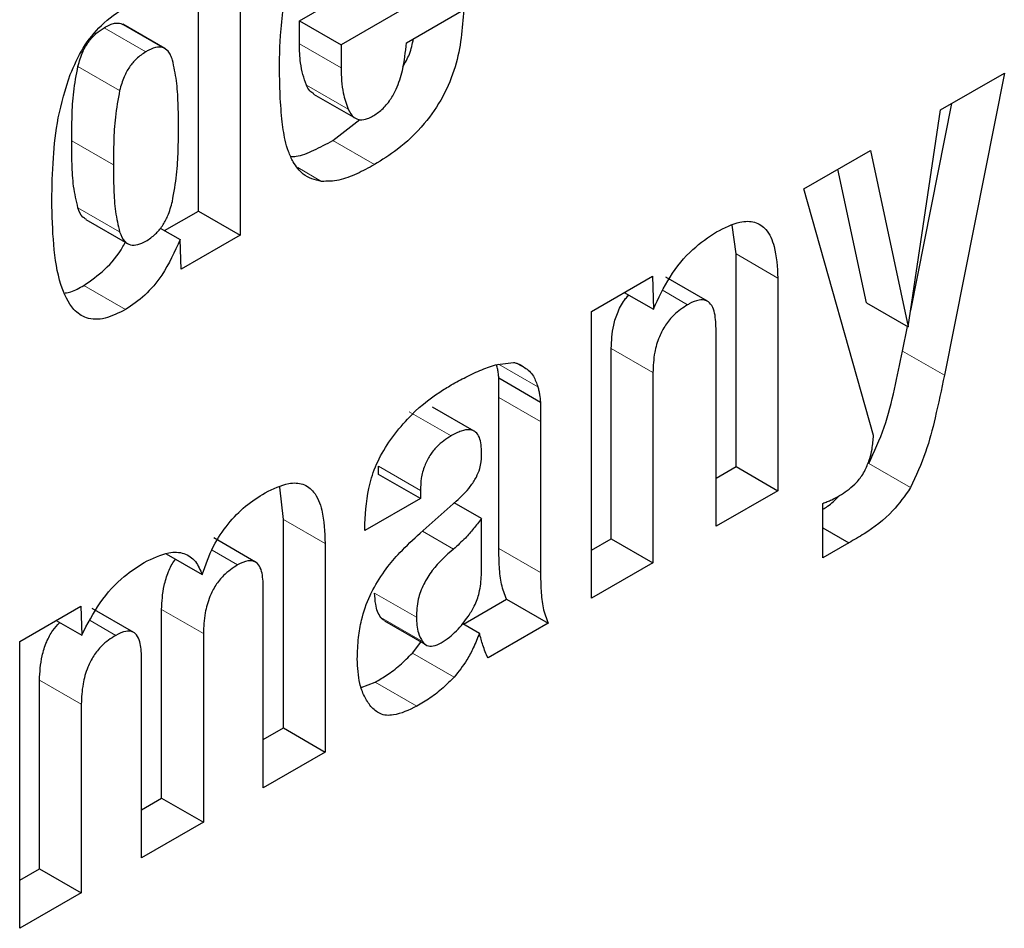
# Model space of a CAD drawing. Units: millimetres. Extents: x 0 to 210, y 0 to 297.
# Drawn here: x 171 to 171, y 101 to 101 of the extents above; entities that cross this region are included whole.
import ezdxf

# ---------------------------------------------------------------- set-up
doc = ezdxf.new("R2010")
doc.units = ezdxf.units.MM

msp = doc.modelspace()

# ---------------------------------------------------------------- linework, layer by layer
at = {"color": 7, "linetype": 'Continuous', "lineweight": 25}
for p, q in [((170.74364, 101.03757), (170.74364, 100.97306)), ((170.73657, 100.97715), (170.73657, 101.03349)), ((170.78215, 101.01771), (170.76076, 101.00536)), ((170.75369, 101.00944), (170.76007, 101.01313)), ((170.77184, 101.00567), (170.78154, 101.01127)), ((170.72344, 101.00898), (170.72377, 101.00879)), ((170.75369, 101.00552), (170.75369, 101.00944)), ((170.75369, 101.00944), (170.76076, 101.00536)), ((170.73086, 101.00474), (170.72378, 101.00882)), ((170.76076, 101.00536), (170.76076, 101.00143)), ((170.86239, 100.9943), (170.87321, 101.00054)), ((170.87321, 101.00054), (170.86304, 100.94932)), ((170.75611, 100.99698), (170.76318, 100.9929)), ((170.85693, 100.95752), (170.86239, 100.9943)), ((170.85734, 100.96032), (170.8643, 100.9954)), ((170.75934, 100.98911), (170.76394, 100.99266)), ((170.83924, 100.98093), (170.85051, 100.98744)), ((170.85051, 100.98744), (170.85693, 100.95752)), ((170.84986, 100.96161), (170.845, 100.98426)), ((170.85104, 100.93912), (170.83924, 100.98093)), ((170.7175, 100.97572), (170.72457, 100.97164)), ((170.73084, 100.97384), (170.73657, 100.97715)), ((170.73657, 100.97715), (170.74364, 100.97306)), ((170.73011, 100.97426), (170.73348, 100.97232)), ((170.82773, 100.96988), (170.82709, 100.97474)), ((170.73363, 100.96729), (170.73348, 100.97232)), ((170.74364, 100.97306), (170.73363, 100.96729)), ((170.82773, 100.93383), (170.82773, 100.96988)), ((170.80321, 100.96013), (170.81356, 100.96611)), ((170.81356, 100.96611), (170.81371, 100.96051)), ((170.82288, 100.96186), (170.81581, 100.96594)), ((170.83481, 100.9658), (170.83481, 100.92975)), ((170.80878, 100.96335), (170.81371, 100.96051)), ((170.84986, 100.96161), (170.85693, 100.95752)), ((170.80321, 100.91151), (170.80321, 100.96013)), ((170.82434, 100.92371), (170.82434, 100.95724)), ((170.85597, 100.9534), (170.8568, 100.9576)), ((170.80657, 100.92161), (170.80657, 100.95387)), ((170.78727, 100.95117), (170.79002, 100.95151)), ((170.79075, 100.95127), (170.79186, 100.95062)), ((170.7875, 100.94555), (170.7875, 100.94886)), ((170.7875, 100.94886), (170.79457, 100.94478)), ((170.81364, 100.94978), (170.81364, 100.91753)), ((170.7875, 100.91996), (170.7875, 100.94555)), ((170.78335, 100.93984), (170.77627, 100.94392)), ((170.79457, 100.94478), (170.79457, 100.94147)), ((170.79457, 100.94147), (170.79457, 100.91588)), ((170.76713, 100.93251), (170.76713, 100.93388)), ((170.82434, 100.93187), (170.82773, 100.93383)), ((170.82773, 100.93383), (170.83481, 100.92975)), ((170.77421, 100.92843), (170.76713, 100.93251)), ((170.75097, 100.92486), (170.75035, 100.93036)), ((170.77421, 100.9298), (170.77421, 100.92843)), ((170.83481, 100.92975), (170.82434, 100.92371)), ((170.77421, 100.92843), (170.76481, 100.92301)), ((170.77417, 100.92254), (170.78028, 100.92797)), ((170.78456, 100.92501), (170.77995, 100.92767)), ((170.84245, 100.91837), (170.84245, 100.92759)), ((170.75097, 100.88952), (170.75097, 100.92486)), ((170.76481, 100.92301), (170.76481, 100.92415)), ((170.78456, 100.91544), (170.78456, 100.92501)), ((170.84245, 100.92344), (170.84684, 100.9209)), ((170.74624, 100.91765), (170.73917, 100.92173)), ((170.75804, 100.92078), (170.75804, 100.88544)), ((170.80321, 100.91967), (170.80657, 100.92161)), ((170.80657, 100.92161), (170.81364, 100.91753)), ((170.84684, 100.9209), (170.84245, 100.91837)), ((170.7311, 100.91904), (170.73722, 100.91551)), ((170.81364, 100.91753), (170.80321, 100.91151)), ((170.74757, 100.87939), (170.74757, 100.91337)), ((170.7815, 100.90714), (170.7888, 100.91136)), ((170.7888, 100.91136), (170.79587, 100.90727)), ((170.70627, 100.90417), (170.71663, 100.91015)), ((170.71663, 100.91015), (170.71678, 100.90525)), ((170.7256, 100.90571), (170.71853, 100.9098)), ((170.73034, 100.87761), (170.73034, 100.9096)), ((170.71246, 100.90774), (170.71678, 100.90525)), ((170.7681, 100.90768), (170.77517, 100.90359)), ((170.78139, 100.90721), (170.78422, 100.90558)), ((170.79587, 100.90727), (170.78567, 100.90138)), ((170.73741, 100.90551), (170.73741, 100.87353)), ((170.70627, 100.85555), (170.70627, 100.90417)), ((170.77286, 100.90222), (170.7743, 100.90409)), ((170.72694, 100.86748), (170.72694, 100.90146)), ((170.70963, 100.86565), (170.70963, 100.89764)), ((170.76419, 100.89638), (170.76656, 100.89729)), ((170.7167, 100.89356), (170.7167, 100.86157)), ((170.74757, 100.88756), (170.75097, 100.88952)), ((170.75097, 100.88952), (170.75804, 100.88544)), ((170.75804, 100.88544), (170.74757, 100.87939)), ((170.72694, 100.87565), (170.73034, 100.87761)), ((170.73034, 100.87761), (170.73741, 100.87353)), ((170.73741, 100.87353), (170.72694, 100.86748)), ((170.70627, 100.86371), (170.70963, 100.86565)), ((170.70963, 100.86565), (170.7167, 100.86157)), ((170.7167, 100.86157), (170.70627, 100.85555))]:
    msp.add_line(p, q, dxfattribs=at)
at = {"color": 8, "linetype": 'Continuous', "lineweight": 18}
for p, q in [((170.73051, 101.0049), (170.72344, 101.00898)), ((170.72767, 101.00417), (170.7206, 101.00825)), ((170.75369, 101.00552), (170.76076, 101.00143)), ((170.71615, 101.00169), (170.72322, 100.99761)), ((170.75489, 100.99851), (170.76196, 100.99443)), ((170.72217, 100.98498), (170.71509, 100.98906)), ((170.75934, 100.98911), (170.76641, 100.98503)), ((170.75343, 100.98452), (170.75745, 100.98219)), ((170.72322, 100.97361), (170.71615, 100.97769)), ((170.82773, 100.96988), (170.83481, 100.9658)), ((170.71716, 100.96456), (170.72423, 100.96048)), ((170.81535, 100.96369), (170.81952, 100.96128)), ((170.80657, 100.95387), (170.81364, 100.94978)), ((170.85597, 100.9534), (170.86304, 100.94932)), ((170.78747, 100.95119), (170.79413, 100.94735)), ((170.7875, 100.94555), (170.79457, 100.94147)), ((170.77233, 100.94312), (170.7794, 100.93904)), ((170.76713, 100.93388), (170.77421, 100.9298)), ((170.85024, 100.93434), (170.85731, 100.93026)), ((170.75097, 100.92486), (170.75804, 100.92078)), ((170.77982, 100.91986), (170.77456, 100.92289)), ((170.73888, 100.91966), (170.74322, 100.91716)), ((170.7875, 100.91996), (170.79457, 100.91588)), ((170.77352, 100.90831), (170.76645, 100.9124)), ((170.73034, 100.9096), (170.73741, 100.90551)), ((170.7182, 100.90773), (170.72255, 100.90522)), ((170.77456, 100.90417), (170.76749, 100.90825)), ((170.77286, 100.90222), (170.77993, 100.89814)), ((170.70963, 100.89764), (170.7167, 100.89356)), ((170.76656, 100.89729), (170.77363, 100.89321))]:
    msp.add_line(p, q, dxfattribs=at)
at = {"color": 7, "linetype": 'Continuous', "lineweight": 25}
for points, knots in [([(170.71483, 101.00033), (170.71551, 101.00185), (170.71686, 101.00489), (170.72024, 101.00911), (170.72283, 101.01082), (170.72423, 101.01174)], [0, 0, 0, 0, 0.313917, 0.630084, 1, 1, 1, 1]), ([(170.75033, 101.00168), (170.75033, 101.00254), (170.75035, 101.00428), (170.7505, 101.00753), (170.75077, 101.00998), (170.75094, 101.01152)], [0, 0, 0, 0, 0.2715749, 0.5431615, 1, 1, 1, 1]), ([(170.78154, 101.01127), (170.78131, 101.00811), (170.78097, 101.00336), (170.77816, 100.9965), (170.77473, 100.99149), (170.77061, 100.98765), (170.7677, 100.98584), (170.76641, 100.98503)], [0, 0, 0, 0, 0.318744, 0.48002, 0.6419, 0.840497, 1, 1, 1, 1]), ([(170.7206, 101.00825), (170.72092, 101.00843), (170.7215, 101.00874), (170.7225, 101.00909), (170.72308, 101.00902), (170.72344, 101.00898)], [0, 0, 0, 0, 0.321659, 0.587069, 1, 1, 1, 1]), ([(170.71615, 101.00169), (170.71639, 101.00254), (170.7168, 101.00398), (170.71793, 101.00592), (170.7192, 101.00735), (170.72013, 101.00795), (170.7206, 101.00825)], [0, 0, 0, 0, 0.322262, 0.545461, 0.769262, 1, 1, 1, 1]), ([(170.76611, 100.99324), (170.76664, 100.99358), (170.76771, 100.99427), (170.76912, 100.99595), (170.77037, 100.99826), (170.77142, 101.00161), (170.77168, 101.00414), (170.77184, 101.00567)], [0, 0, 0, 0, 0.1465486, 0.2941081, 0.4274061, 0.6537104, 1, 1, 1, 1]), ([(170.77124, 101.00161), (170.77164, 101.00233), (170.77252, 101.00389), (170.77285, 101.00549), (170.77303, 101.00635)], [0, 0, 0, 0, 0.460506, 1, 1, 1, 1]), ([(170.72767, 101.00417), (170.72712, 101.00381), (170.72612, 101.00315), (170.72484, 101.00161), (170.72382, 100.99974), (170.72344, 100.99839), (170.72322, 100.99761)], [0, 0, 0, 0, 0.269521, 0.486488, 0.703277, 1, 1, 1, 1]), ([(170.73051, 101.0049), (170.73023, 101.00494), (170.72952, 101.00505), (170.7285, 101.00463), (170.72783, 101.00426), (170.72767, 101.00417)], [0, 0, 0, 0, 0.325229, 0.841568, 1, 1, 1, 1]), ([(170.73217, 101.00276), (170.73207, 101.00304), (170.73188, 101.00361), (170.73138, 101.00442), (170.73084, 101.00472), (170.73051, 101.0049)], [0, 0, 0, 0, 0.293666, 0.578652, 1, 1, 1, 1]), ([(170.75489, 100.99851), (170.75468, 100.99909), (170.75424, 101.00025), (170.75379, 101.00258), (170.75372, 101.00441), (170.75369, 101.00552)], [0, 0, 0, 0, 0.286012, 0.571949, 1, 1, 1, 1]), ([(170.73321, 100.99135), (170.73319, 100.99273), (170.73316, 100.99542), (170.73293, 100.99932), (170.73242, 101.00161), (170.73217, 101.00276)], [0, 0, 0, 0, 0.344973, 0.670834, 1, 1, 1, 1]), ([(170.71509, 100.98906), (170.7151, 100.99046), (170.71512, 100.99317), (170.71534, 100.99735), (170.71588, 101.00024), (170.71615, 101.00169)], [0, 0, 0, 0, 0.344187, 0.670065, 1, 1, 1, 1]), ([(170.75071, 100.99277), (170.75065, 100.99354), (170.75052, 100.99507), (170.75036, 100.99802), (170.75034, 101.00025), (170.75033, 101.00168)], [0, 0, 0, 0, 0.264633, 0.5292633, 1, 1, 1, 1]), ([(170.76076, 101.00143), (170.76077, 101.00069), (170.76081, 100.99922), (170.76113, 100.99679), (170.76165, 100.99531), (170.76196, 100.99443)], [0, 0, 0, 0, 0.285808, 0.571703, 1, 1, 1, 1]), ([(170.71171, 100.97894), (170.71176, 100.98133), (170.71187, 100.98587), (170.71258, 100.99299), (170.71407, 100.99786), (170.71483, 101.00033)], [0, 0, 0, 0, 0.351804, 0.6704, 1, 1, 1, 1]), ([(170.72322, 100.99761), (170.72294, 100.99608), (170.7224, 100.99312), (170.72219, 100.98896), (170.72217, 100.98631), (170.72217, 100.98498)], [0, 0, 0, 0, 0.346048, 0.672207, 1, 1, 1, 1]), ([(170.75613, 100.99702), (170.75589, 100.99717), (170.75536, 100.99752), (170.75506, 100.99816), (170.75489, 100.99851)], [0, 0, 0, 0, 0.453419, 1, 1, 1, 1]), ([(170.76196, 100.99443), (170.76225, 100.9939), (170.76273, 100.99302), (170.76395, 100.99255), (170.76508, 100.99272), (170.76582, 100.99309), (170.76611, 100.99324)], [0, 0, 0, 0, 0.356912, 0.598964, 0.841503, 1, 1, 1, 1]), ([(170.75261, 100.9855), (170.75234, 100.98607), (170.75181, 100.98721), (170.75111, 100.9896), (170.75087, 100.99155), (170.75071, 100.99277)], [0, 0, 0, 0, 0.272058, 0.544041, 1, 1, 1, 1]), ([(170.73216, 100.9788), (170.73243, 100.98032), (170.73294, 100.98326), (170.73316, 100.9874), (170.73319, 100.99003), (170.73321, 100.99135)], [0, 0, 0, 0, 0.347986, 0.673312, 1, 1, 1, 1]), ([(170.71615, 100.97769), (170.71587, 100.97889), (170.71533, 100.98122), (170.71511, 100.98513), (170.7151, 100.98775), (170.71509, 100.98906)], [0, 0, 0, 0, 0.347294, 0.672834, 1, 1, 1, 1]), ([(170.75222, 100.98639), (170.75252, 100.9864), (170.75375, 100.98644), (170.75619, 100.98743), (170.75828, 100.98855), (170.75934, 100.98911)], [0, 0, 0, 0, 0.135956, 0.562539, 1, 1, 1, 1]), ([(170.72217, 100.98498), (170.72217, 100.98359), (170.72219, 100.9809), (170.72242, 100.977), (170.72295, 100.97474), (170.72322, 100.97361)], [0, 0, 0, 0, 0.345485, 0.670733, 1, 1, 1, 1]), ([(170.75745, 100.98219), (170.75689, 100.98231), (170.75577, 100.98254), (170.75401, 100.98347), (170.75314, 100.98473), (170.75261, 100.9855)], [0, 0, 0, 0, 0.280102, 0.560441, 1, 1, 1, 1]), ([(170.76641, 100.98503), (170.76542, 100.98449), (170.7634, 100.98339), (170.76031, 100.98221), (170.75842, 100.9822), (170.75745, 100.98219)], [0, 0, 0, 0, 0.320709, 0.653216, 1, 1, 1, 1]), ([(170.72423, 100.96048), (170.72305, 100.95988), (170.72068, 100.95867), (170.71757, 100.95878), (170.71489, 100.96068), (170.71201, 100.96681), (170.71184, 100.97388), (170.71171, 100.97894)], [0, 0, 0, 0, 0.1227539, 0.2464677, 0.356147, 0.5384406, 1, 1, 1, 1]), ([(170.71753, 100.97578), (170.71734, 100.97589), (170.71667, 100.97625), (170.71636, 100.9771), (170.71615, 100.97769)], [0, 0, 0, 0, 0.296174, 1, 1, 1, 1]), ([(170.72767, 100.97205), (170.72822, 100.97242), (170.72922, 100.97307), (170.7305, 100.97462), (170.73156, 100.97655), (170.73194, 100.97796), (170.73216, 100.9788)], [0, 0, 0, 0, 0.26392, 0.476394, 0.688708, 1, 1, 1, 1]), ([(170.82441, 100.97363), (170.82576, 100.97431), (170.82804, 100.97547), (170.83097, 100.97548), (170.83306, 100.97408), (170.83453, 100.97084), (170.8347, 100.96767), (170.83481, 100.9658)], [0, 0, 0, 0, 0.221686, 0.375855, 0.530535, 0.723935, 1, 1, 1, 1]), ([(170.72322, 100.97361), (170.72346, 100.97302), (170.72387, 100.97203), (170.72501, 100.97134), (170.72629, 100.97136), (170.72721, 100.97182), (170.72767, 100.97205)], [0, 0, 0, 0, 0.326175, 0.55164, 0.777967, 1, 1, 1, 1]), ([(170.73348, 100.97232), (170.73254, 100.97024), (170.73098, 100.96677), (170.72751, 100.96269), (170.72533, 100.96122), (170.72423, 100.96048)], [0, 0, 0, 0, 0.423968, 0.709899, 1, 1, 1, 1]), ([(170.81371, 100.96051), (170.81458, 100.96237), (170.81631, 100.96612), (170.82022, 100.97084), (170.82305, 100.97272), (170.82441, 100.97363)], [0, 0, 0, 0, 0.340118, 0.682967, 1, 1, 1, 1]), ([(170.71716, 100.96456), (170.71834, 100.96538), (170.72071, 100.96703), (170.72321, 100.96992), (170.72409, 100.97175), (170.72424, 100.97205)], [0, 0, 0, 0, 0.452391, 0.907744, 1, 1, 1, 1]), ([(170.714, 100.96329), (170.71431, 100.96333), (170.71532, 100.96347), (170.71641, 100.96412), (170.71716, 100.96456)], [0, 0, 0, 0, 0.3100285, 1, 1, 1, 1]), ([(170.80657, 100.95387), (170.80662, 100.95515), (170.8067, 100.95715), (170.80764, 100.9601), (170.80861, 100.96193), (170.80936, 100.96272), (170.80954, 100.96291)], [0, 0, 0, 0, 0.434099, 0.675124, 0.918369, 1, 1, 1, 1]), ([(170.81952, 100.96128), (170.81872, 100.96075), (170.81739, 100.95988), (170.81572, 100.95787), (170.81455, 100.95566), (170.81375, 100.95283), (170.81368, 100.9509), (170.81364, 100.94978)], [0, 0, 0, 0, 0.227364, 0.379629, 0.532288, 0.728607, 1, 1, 1, 1]), ([(170.82434, 100.95724), (170.82429, 100.95827), (170.82423, 100.95986), (170.82352, 100.96143), (170.82262, 100.9621), (170.82134, 100.96214), (170.82025, 100.9617), (170.8196, 100.96132), (170.81952, 100.96128)], [0, 0, 0, 0, 0.311239, 0.482972, 0.628837, 0.774901, 0.974563, 1, 1, 1, 1]), ([(170.85024, 100.93434), (170.85117, 100.93639), (170.85308, 100.94059), (170.85462, 100.94699), (170.85552, 100.95126), (170.85597, 100.9534)], [0, 0, 0, 0, 0.321649, 0.659351, 1, 1, 1, 1]), ([(170.77944, 100.94767), (170.78027, 100.94813), (170.782, 100.94908), (170.78463, 100.95033), (170.78638, 100.95089), (170.78727, 100.95117)], [0, 0, 0, 0, 0.3157065, 0.6563309, 1, 1, 1, 1]), ([(170.7875, 100.94886), (170.78748, 100.9491), (170.78743, 100.94959), (170.78732, 100.95033), (170.7872, 100.95081), (170.78714, 100.95108)], [0, 0, 0, 0, 0.312835, 0.625668, 1, 1, 1, 1]), ([(170.79002, 100.95151), (170.7902, 100.95146), (170.79056, 100.95136), (170.79119, 100.9511), (170.7916, 100.95081), (170.79186, 100.95062)], [0, 0, 0, 0, 0.265932, 0.531913, 1, 1, 1, 1]), ([(170.79186, 100.95062), (170.79215, 100.95043), (170.79273, 100.95005), (170.79355, 100.949), (170.79391, 100.94798), (170.79413, 100.94735)], [0, 0, 0, 0, 0.275618, 0.551165, 1, 1, 1, 1]), ([(170.86304, 100.94932), (170.86254, 100.94692), (170.86163, 100.94261), (170.86003, 100.9362), (170.85823, 100.93226), (170.85731, 100.93026)], [0, 0, 0, 0, 0.3811506, 0.6856039, 1, 1, 1, 1]), ([(170.76917, 100.93844), (170.7701, 100.93963), (170.77265, 100.94286), (170.77628, 100.94578), (170.77879, 100.94728), (170.77944, 100.94767)], [0, 0, 0, 0, 0.301912, 0.820147, 1, 1, 1, 1]), ([(170.79413, 100.94735), (170.79418, 100.94713), (170.7943, 100.9467), (170.79446, 100.94585), (170.79453, 100.94519), (170.79457, 100.94478)], [0, 0, 0, 0, 0.267965, 0.535916, 1, 1, 1, 1]), ([(170.7794, 100.93904), (170.77858, 100.9385), (170.77729, 100.93765), (170.77576, 100.93575), (170.77481, 100.93386), (170.77428, 100.9318), (170.77423, 100.93047), (170.77421, 100.9298)], [0, 0, 0, 0, 0.2854129, 0.4452232, 0.6056033, 0.8013739, 1, 1, 1, 1]), ([(170.78458, 100.93614), (170.78454, 100.93709), (170.78448, 100.93853), (170.78363, 100.93978), (170.78255, 100.94019), (170.78108, 100.93994), (170.77998, 100.93935), (170.7794, 100.93904)], [0, 0, 0, 0, 0.298394, 0.451333, 0.60485, 0.792363, 1, 1, 1, 1]), ([(170.84963, 100.93327), (170.8499, 100.93391), (170.85042, 100.93509), (170.85087, 100.93709), (170.85098, 100.93836), (170.85104, 100.93912)], [0, 0, 0, 0, 0.320875, 0.589887, 1, 1, 1, 1]), ([(170.76481, 100.92415), (170.76494, 100.9264), (170.76513, 100.92977), (170.76687, 100.93484), (170.76838, 100.93721), (170.76917, 100.93844)], [0, 0, 0, 0, 0.486122, 0.731174, 1, 1, 1, 1]), ([(170.7837, 100.93204), (170.78391, 100.93253), (170.78445, 100.93378), (170.78456, 100.93515), (170.78458, 100.93599), (170.78458, 100.93614)], [0, 0, 0, 0, 0.346178, 0.879789, 1, 1, 1, 1]), ([(170.84527, 100.92891), (170.84615, 100.92947), (170.84747, 100.93033), (170.84894, 100.93203), (170.84944, 100.93293), (170.84963, 100.93327)], [0, 0, 0, 0, 0.542194, 0.827243, 1, 1, 1, 1]), ([(170.74788, 100.92939), (170.74924, 100.93006), (170.75153, 100.93118), (170.75439, 100.93104), (170.75642, 100.92951), (170.75784, 100.92608), (170.75797, 100.92274), (170.75804, 100.92078)], [0, 0, 0, 0, 0.220476, 0.369642, 0.519109, 0.716944, 1, 1, 1, 1]), ([(170.78028, 100.92797), (170.7807, 100.92836), (170.78153, 100.92912), (170.78272, 100.93046), (170.78337, 100.9315), (170.7837, 100.93204)], [0, 0, 0, 0, 0.3363576, 0.6610129, 1, 1, 1, 1]), ([(170.73722, 100.91551), (170.73778, 100.91714), (170.73883, 100.92015), (170.74151, 100.92421), (170.74459, 100.92732), (170.74676, 100.92869), (170.74788, 100.92939)], [0, 0, 0, 0, 0.279198, 0.515644, 0.751663, 1, 1, 1, 1]), ([(170.84245, 100.92759), (170.84269, 100.92769), (170.84319, 100.92788), (170.84413, 100.92829), (170.84483, 100.92867), (170.84527, 100.92891)], [0, 0, 0, 0, 0.264269, 0.528558, 1, 1, 1, 1]), ([(170.84245, 100.92662), (170.84271, 100.92677), (170.84366, 100.92732), (170.84455, 100.92822), (170.8452, 100.92887)], [0, 0, 0, 0, 0.280996, 1, 1, 1, 1]), ([(170.85731, 100.93026), (170.85634, 100.92889), (170.85402, 100.92563), (170.85022, 100.92284), (170.84771, 100.9214), (170.84684, 100.9209)], [0, 0, 0, 0, 0.3195541, 0.7641532, 1, 1, 1, 1]), ([(170.78456, 100.92501), (170.78412, 100.92444), (170.78325, 100.92329), (170.78168, 100.9215), (170.7805, 100.92046), (170.77982, 100.91986)], [0, 0, 0, 0, 0.298586, 0.597303, 1, 1, 1, 1]), ([(170.76613, 100.91293), (170.76686, 100.91415), (170.76823, 100.91644), (170.77101, 100.91966), (170.77301, 100.92148), (170.77417, 100.92254)], [0, 0, 0, 0, 0.325465, 0.607898, 1, 1, 1, 1]), ([(170.72736, 100.91757), (170.72879, 100.91826), (170.73119, 100.91944), (170.73421, 100.91931), (170.73617, 100.91793), (170.73688, 100.9163), (170.73722, 100.91551)], [0, 0, 0, 0, 0.330623, 0.557519, 0.784954, 1, 1, 1, 1]), ([(170.77982, 100.91986), (170.77856, 100.91874), (170.77666, 100.91706), (170.77469, 100.91391), (170.77364, 100.91108), (170.77357, 100.90931), (170.77352, 100.90831)], [0, 0, 0, 0, 0.376107, 0.565714, 0.75611, 1, 1, 1, 1]), ([(170.7888, 100.91136), (170.78849, 100.91217), (170.78786, 100.91379), (170.78756, 100.9168), (170.78752, 100.9189), (170.7875, 100.91996)], [0, 0, 0, 0, 0.330468, 0.663225, 1, 1, 1, 1]), ([(170.71678, 100.90525), (170.71775, 100.90713), (170.7197, 100.91089), (170.7236, 100.91517), (170.72623, 100.91685), (170.72736, 100.91757)], [0, 0, 0, 0, 0.3613096, 0.7252966, 1, 1, 1, 1]), ([(170.73034, 100.9096), (170.7304, 100.91093), (170.73048, 100.913), (170.73141, 100.91589), (170.73214, 100.91747), (170.73265, 100.91806), (170.73269, 100.91812)], [0, 0, 0, 0, 0.485694, 0.751403, 0.976632, 1, 1, 1, 1]), ([(170.74322, 100.91716), (170.7424, 100.91663), (170.74107, 100.91576), (170.73945, 100.91375), (170.73832, 100.91153), (170.73754, 100.90866), (170.73746, 100.90666), (170.73741, 100.90551)], [0, 0, 0, 0, 0.22932, 0.374448, 0.519664, 0.723977, 1, 1, 1, 1]), ([(170.74757, 100.91337), (170.74754, 100.91431), (170.74748, 100.91577), (170.74684, 100.91722), (170.74603, 100.91785), (170.7448, 100.91793), (170.74381, 100.91745), (170.74322, 100.91716)], [0, 0, 0, 0, 0.311832, 0.484875, 0.630941, 0.777209, 1, 1, 1, 1]), ([(170.78233, 100.90844), (170.78269, 100.909), (170.78349, 100.91026), (170.78437, 100.91276), (170.78449, 100.91445), (170.78456, 100.91544)], [0, 0, 0, 0, 0.250084, 0.564367, 1, 1, 1, 1]), ([(170.79457, 100.91588), (170.79459, 100.91485), (170.79462, 100.91277), (170.79492, 100.90976), (170.79555, 100.90811), (170.79587, 100.90727)], [0, 0, 0, 0, 0.3278863, 0.6596242, 1, 1, 1, 1]), ([(170.7635, 100.90121), (170.76354, 100.90242), (170.76362, 100.90455), (170.76424, 100.90817), (170.76513, 100.91095), (170.76598, 100.91262), (170.76613, 100.91293)], [0, 0, 0, 0, 0.327379, 0.576686, 0.921693, 1, 1, 1, 1]), ([(170.76749, 100.90825), (170.7673, 100.90858), (170.76691, 100.90923), (170.76655, 100.91062), (170.76649, 100.91174), (170.76645, 100.9124)], [0, 0, 0, 0, 0.295627, 0.590883, 1, 1, 1, 1]), ([(170.70963, 100.89764), (170.7097, 100.89898), (170.70981, 100.90106), (170.71072, 100.904), (170.71177, 100.90602), (170.71265, 100.90697), (170.71305, 100.90741)], [0, 0, 0, 0, 0.417262, 0.645526, 0.839025, 1, 1, 1, 1]), ([(170.76813, 100.90772), (170.76796, 100.90781), (170.76772, 100.90794), (170.76754, 100.90817), (170.76749, 100.90825)], [0, 0, 0, 0, 0.662942, 1, 1, 1, 1]), ([(170.77352, 100.90831), (170.77354, 100.90784), (170.77359, 100.9069), (170.77387, 100.90543), (170.7743, 100.90463), (170.77456, 100.90417)], [0, 0, 0, 0, 0.294844, 0.589939, 1, 1, 1, 1]), ([(170.77772, 100.90394), (170.77819, 100.90424), (170.77948, 100.90507), (170.78106, 100.9067), (170.78203, 100.90803), (170.78233, 100.90844)], [0, 0, 0, 0, 0.28368, 0.781656, 1, 1, 1, 1]), ([(170.72694, 100.90146), (170.7269, 100.9024), (170.72684, 100.90387), (170.72619, 100.90532), (170.72536, 100.90593), (170.72412, 100.90599), (170.72314, 100.90551), (170.72255, 100.90522)], [0, 0, 0, 0, 0.312786, 0.485491, 0.63267, 0.780002, 1, 1, 1, 1]), ([(170.78422, 100.90558), (170.78388, 100.90475), (170.78327, 100.90322), (170.78191, 100.90062), (170.78068, 100.89908), (170.77993, 100.89814)], [0, 0, 0, 0, 0.312922, 0.578956, 1, 1, 1, 1]), ([(170.78567, 100.90138), (170.78551, 100.90173), (170.78519, 100.90242), (170.78469, 100.9038), (170.7844, 100.90489), (170.78422, 100.90558)], [0, 0, 0, 0, 0.26783, 0.535629, 1, 1, 1, 1]), ([(170.72255, 100.90522), (170.72173, 100.90469), (170.72039, 100.90382), (170.71876, 100.90178), (170.71762, 100.89954), (170.71685, 100.89668), (170.71676, 100.89468), (170.7167, 100.89356)], [0, 0, 0, 0, 0.231052, 0.37669, 0.522377, 0.730342, 1, 1, 1, 1]), ([(170.77456, 100.90417), (170.77479, 100.90391), (170.77526, 100.9034), (170.77641, 100.9033), (170.77727, 100.90372), (170.77772, 100.90394)], [0, 0, 0, 0, 0.322542, 0.647585, 1, 1, 1, 1]), ([(170.76656, 100.89729), (170.76722, 100.89768), (170.76862, 100.89851), (170.77076, 100.9001), (170.77215, 100.90151), (170.77286, 100.90222)], [0, 0, 0, 0, 0.3080139, 0.6495716, 1, 1, 1, 1]), ([(170.7658, 100.89317), (170.76542, 100.89373), (170.76464, 100.89486), (170.7637, 100.89745), (170.76358, 100.89977), (170.7635, 100.90121)], [0, 0, 0, 0, 0.274452, 0.549071, 1, 1, 1, 1]), ([(170.77993, 100.89814), (170.77931, 100.89751), (170.778, 100.89618), (170.77587, 100.89454), (170.77438, 100.89366), (170.77363, 100.89321)], [0, 0, 0, 0, 0.308783, 0.650994, 1, 1, 1, 1]), ([(170.77363, 100.89321), (170.77227, 100.89256), (170.77003, 100.8915), (170.7673, 100.89171), (170.76629, 100.89269), (170.7658, 100.89317)], [0, 0, 0, 0, 0.447025, 0.732258, 1, 1, 1, 1])]:
    msp.add_open_spline(points, degree=3, knots=knots, dxfattribs=at)

doc.saveas('drawing.dxf')
